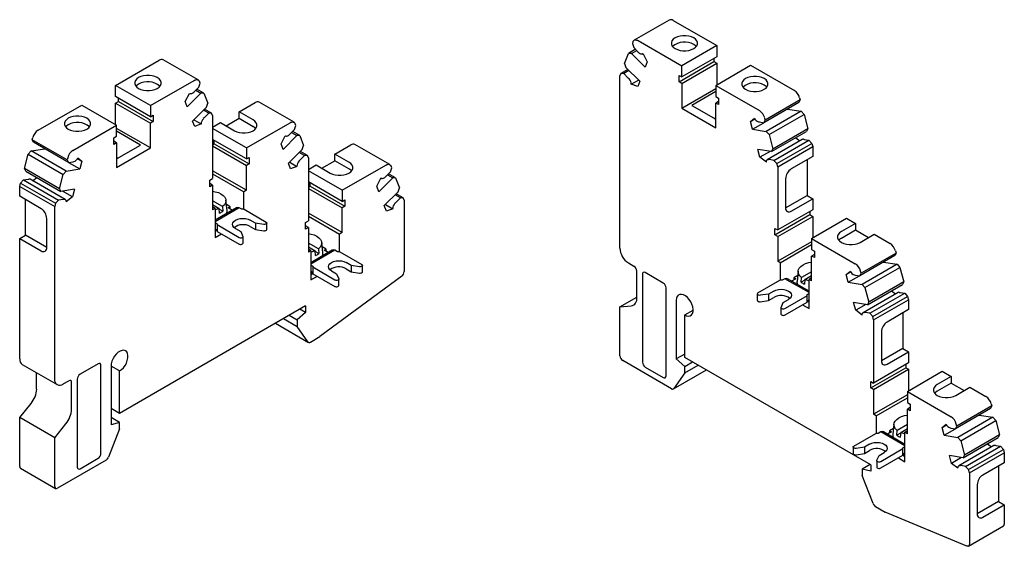
# Model space of a CAD drawing. Units: millimetres. Extents: x 321 to 620, y 59 to 222.
# Drawn here: x 497 to 620, y 59 to 125 of the extents above; entities that cross this region are included whole.
import ezdxf

# ---------------------------------------------------------------- set-up
doc = ezdxf.new("R2010")
doc.units = ezdxf.units.MM

msp = doc.modelspace()

# ---------------------------------------------------------------- linework, layer by layer
at = {"linetype": 'Continuous', "lineweight": 30}
for p, q in [((578.39, 125.38), (574, 122.85)), ((578.89, 125.33), (584.37, 122.17)), ((573.84, 122.64), (573.77, 122.46)), ((573.77, 122.46), (573.94, 121.94)), ((574.5, 122.8), (579.98, 119.64)), ((572.8, 119.95), (573.28, 121.2)), ((574.17, 121.71), (573.28, 121.2)), ((573.65, 121.19), (573.28, 121.2)), ((573.65, 121.19), (574.31, 121.57)), ((573.65, 121.19), (575.37, 119.46)), ((573.94, 121.94), (574.51, 121.37)), ((574.51, 121.37), (574.62, 121.26)), ((575.06, 121.12), (575.11, 121.15)), ((575.11, 121.16), (575.63, 120.14)), ((584.37, 122.17), (579.98, 119.64)), ((584.37, 122.17), (584.37, 120.78)), ((508.93, 117.18), (514.41, 120.35)), ((519.3, 117.87), (514.91, 120.4)), ((572.8, 119.95), (572.97, 119.43)), ((575.63, 120.14), (575.37, 119.46)), ((579.63, 117.63), (584.01, 120.17)), ((584.37, 120.78), (579.98, 118.25)), ((579.98, 117.43), (584.37, 119.96)), ((584.01, 120.57), (584.01, 120.17)), ((584.01, 120.17), (584.37, 119.96)), ((584.37, 119.96), (584.37, 117.27)), ((572.32, 118.69), (572.21, 118.4)), ((573.2, 119.2), (572.32, 118.69)), ((572.68, 118.68), (572.32, 118.69)), ((573.34, 119.06), (572.68, 118.68)), ((573.25, 118.1), (572.68, 118.68)), ((574.7, 117.71), (572.97, 119.43)), ((579.98, 118.25), (579.98, 119.64)), ((584.23, 117.19), (588.61, 119.72)), ((588.61, 119.72), (594.09, 116.55)), ((513.32, 114.65), (518.8, 117.82)), ((519.36, 116.96), (519.53, 117.47)), ((519.53, 117.47), (519.46, 117.66)), ((572.21, 96.77), (572.21, 118.4)), ((573.36, 118), (573.25, 118.1)), ((573.63, 117.33), (574.54, 117.86)), ((574.7, 117.71), (574.44, 117.03)), ((579.63, 118.45), (579.98, 118.25)), ((579.63, 117.63), (579.63, 118.45)), ((579.98, 117.43), (579.63, 117.63)), ((579.98, 117.43), (579.98, 114.33)), ((513.32, 114.65), (508.93, 117.18)), ((508.93, 115.8), (508.93, 117.18)), ((517.67, 115.15), (518.19, 116.18)), ((517.93, 114.48), (519.65, 116.2)), ((518.19, 116.17), (518.24, 116.14)), ((518.68, 116.28), (518.79, 116.38)), ((518.79, 116.38), (519.36, 116.96)), ((518.99, 116.59), (519.65, 116.2)), ((520.02, 116.22), (519.13, 116.73)), ((520.02, 116.22), (519.65, 116.2)), ((520.02, 116.22), (520.5, 114.96)), ((574.44, 117.03), (573.63, 117.33)), ((579.98, 114.33), (584.23, 116.78)), ((584.23, 116.41), (581.22, 114.67)), ((584.23, 117.19), (584.23, 115.8)), ((584.23, 117.19), (589.71, 114.02)), ((513.32, 113.26), (508.93, 115.8)), ((508.93, 114.98), (509.29, 115.18)), ((508.93, 114.98), (513.32, 112.45)), ((508.93, 112.28), (508.93, 114.98)), ((509.29, 115.18), (509.29, 115.59)), ((509.29, 115.18), (513.67, 112.65)), ((517.93, 114.48), (517.67, 115.15)), ((520.33, 114.45), (520.5, 114.96)), ((524.42, 113.87), (526.43, 115.04)), ((531.32, 112.56), (526.93, 115.09)), ((584.23, 115.8), (584.58, 115.59)), ((584.58, 115.19), (584.23, 114.98)), ((584.23, 111.88), (584.23, 114.98)), ((584.58, 114.78), (584.23, 114.98)), ((584.58, 115.59), (584.58, 114.78)), ((594.66, 115.04), (590.27, 112.51)), ((594.83, 115.36), (590.44, 112.83)), ((594.83, 115.36), (594.66, 115.04)), ((594.75, 115.63), (594.83, 115.36)), ((499.21, 111.57), (504.69, 114.73)), ((504.69, 114.73), (509.07, 112.2)), ((513.32, 114.65), (513.32, 113.26)), ((520.33, 114.45), (518.6, 112.72)), ((520.62, 113.69), (519.96, 114.08)), ((520.62, 113.69), (520.05, 113.12)), ((520.98, 113.71), (520.1, 114.22)), ((520.98, 113.71), (520.62, 113.69)), ((521.09, 113.42), (520.98, 113.71)), ((526.19, 112.85), (524.42, 113.87)), ((524.42, 113.06), (524.42, 113.87)), ((579.98, 114.33), (584.23, 111.88)), ((581.22, 114.67), (584.23, 112.94)), ((594.95, 113.95), (590.56, 111.42)), ((593.24, 114.22), (594.95, 113.95)), ((594.95, 113.95), (595.31, 113.55)), ((513.32, 113.26), (513.67, 113.47)), ((513.67, 112.65), (513.32, 112.45)), ((513.32, 109.35), (513.32, 112.45)), ((513.67, 113.47), (513.67, 112.65)), ((518.86, 112.05), (518.6, 112.72)), ((518.76, 112.88), (519.67, 112.35)), ((520.05, 113.12), (519.94, 113.02)), ((521.09, 113.42), (521.09, 105.51)), ((521.09, 111.96), (522.08, 112.53)), ((522.08, 112.53), (523.85, 111.51)), ((522.79, 112.12), (524.42, 113.06)), ((524.42, 113.06), (526.19, 112.04)), ((525.34, 109.34), (530.82, 112.51)), ((584.05, 113.04), (584.23, 113.14)), ((588.58, 112.66), (589.1, 113.08)), ((588.58, 112.66), (589.15, 112.99)), ((588.84, 111.69), (588.58, 112.66)), ((588.84, 111.69), (590.26, 112.51)), ((589.59, 112.62), (589.7, 112.6)), ((589.7, 112.6), (590.27, 112.51)), ((590.27, 112.51), (590.44, 112.83)), ((590.44, 112.83), (590.37, 113.1)), ((590.93, 111.02), (595.31, 113.55)), ((595.31, 113.55), (595.79, 111.73)), ((503.59, 109.04), (509.07, 112.2)), ((509.07, 110.82), (509.07, 112.2)), ((513.32, 109.35), (509.07, 111.79)), ((512.08, 109.69), (509.07, 111.43)), ((519.67, 112.35), (518.86, 112.05)), ((525.34, 109.34), (521.09, 111.79)), ((530.81, 111.08), (531.39, 111.65)), ((531.01, 111.28), (531.68, 110.9)), ((532.04, 110.91), (531.16, 111.42)), ((531.39, 111.65), (531.55, 112.17)), ((531.55, 112.17), (531.48, 112.35)), ((588.84, 111.69), (590.56, 111.42)), ((590.93, 111.02), (590.56, 111.42)), ((591.24, 108.88), (595.63, 111.41)), ((595.79, 111.73), (591.41, 109.2)), ((595.79, 111.73), (595.63, 111.41)), ((498.47, 110.38), (498.55, 110.65)), ((502.86, 107.85), (498.47, 110.38)), ((498.64, 110.06), (498.47, 110.38)), ((503.03, 107.53), (498.64, 110.06)), ((508.72, 110.61), (509.07, 110.82)), ((508.72, 109.79), (508.72, 110.61)), ((509.07, 110), (508.72, 110.2)), ((509.07, 110), (508.72, 109.79)), ((509.07, 110), (509.07, 106.9)), ((525.34, 107.96), (521.09, 110.4)), ((521.31, 109.87), (521.31, 110.28)), ((529.69, 109.85), (530.21, 110.87)), ((529.95, 109.17), (531.68, 110.9)), ((530.21, 110.86), (530.26, 110.83)), ((530.71, 110.97), (530.81, 111.08)), ((532.04, 110.91), (531.68, 110.9)), ((532.04, 110.91), (532.52, 109.65)), ((595.08, 110.41), (590.7, 107.87)), ((590.93, 111.02), (591.41, 109.2)), ((591.53, 107.79), (595.92, 110.32)), ((594.26, 110.63), (594.78, 110.23)), ((595.24, 110.43), (595.34, 110.41)), ((595.34, 110.41), (595.92, 110.32)), ((595.92, 110.32), (596.28, 109.92)), ((497.99, 108.56), (498.35, 108.97)), ((498.35, 108.97), (500.06, 109.24)), ((502.74, 106.44), (498.35, 108.97)), ((509.07, 107.96), (512.08, 109.69)), ((509.07, 106.9), (513.32, 109.35)), ((521.09, 109.75), (521.31, 109.87)), ((521.09, 109.59), (525.34, 107.14)), ((521.31, 109.87), (525.69, 107.34)), ((525.34, 109.34), (525.34, 107.96)), ((529.95, 109.17), (529.69, 109.85)), ((532.35, 109.14), (530.63, 107.42)), ((532.64, 108.39), (531.98, 108.77)), ((533.01, 108.4), (532.12, 108.91)), ((532.35, 109.14), (532.52, 109.65)), ((536.44, 108.57), (538.45, 109.73)), ((543.34, 107.25), (538.95, 109.78)), ((591.24, 108.88), (589.51, 109.15)), ((589.77, 108.18), (589.51, 109.15)), ((591.04, 108.91), (589.77, 108.18)), ((591.24, 108.88), (591.41, 109.2)), ((591.89, 107.39), (596.28, 109.92)), ((592, 106.97), (596.39, 109.51)), ((596.28, 109.92), (596.39, 109.51)), ((596.39, 109.51), (596.39, 108.26)), ((497.51, 106.75), (497.99, 108.56)), ((497.99, 108.56), (502.37, 106.03)), ((502.93, 108.12), (502.86, 107.85)), ((502.86, 107.85), (503.03, 107.53)), ((503.03, 107.53), (503.6, 107.62)), ((503.04, 107.53), (504.46, 106.71)), ((503.6, 107.62), (503.71, 107.63)), ((504.15, 108.01), (504.72, 107.68)), ((504.2, 108.1), (504.72, 107.68)), ((504.72, 107.68), (504.46, 106.71)), ((509.07, 108.16), (509.25, 108.06)), ((525.34, 107.96), (525.69, 108.16)), ((525.69, 108.16), (525.69, 107.34)), ((530.78, 107.57), (531.69, 107.04)), ((532.07, 107.81), (531.96, 107.71)), ((532.64, 108.39), (532.07, 107.81)), ((533.01, 108.4), (532.64, 108.39)), ((533.12, 108.11), (533.01, 108.4)), ((533.12, 108.11), (533.12, 100.2)), ((534.81, 106.81), (536.44, 107.75)), ((538.21, 107.55), (536.44, 108.57)), ((536.44, 107.75), (536.44, 108.57)), ((538.21, 106.73), (536.44, 107.75)), ((590.58, 107.55), (589.77, 108.18)), ((590.96, 107.88), (590.85, 107.9)), ((591.53, 107.79), (590.96, 107.88)), ((591.89, 107.39), (591.53, 107.79)), ((596.39, 108.26), (593.7, 106.71)), ((595.68, 107.85), (595.68, 103.39)), ((501.89, 104.22), (497.51, 106.75)), ((497.67, 106.43), (497.51, 106.75)), ((497.67, 106.43), (502.06, 103.9)), ((502.74, 106.44), (502.37, 106.03)), ((502.74, 106.44), (504.46, 106.71)), ((525.34, 104.04), (521.09, 106.49)), ((525.69, 107.34), (525.34, 107.14)), ((525.34, 104.04), (525.34, 107.14)), ((530.88, 106.74), (530.63, 107.42)), ((531.69, 107.04), (530.88, 106.74)), ((533.12, 106.65), (534.11, 107.22)), ((537.36, 104.04), (533.12, 106.48)), ((534.11, 107.22), (535.87, 106.2)), ((537.36, 104.04), (542.84, 107.2)), ((542.83, 105.77), (543.41, 106.34)), ((543.41, 106.34), (543.58, 106.86)), ((543.58, 106.86), (543.5, 107.05)), ((592, 106.97), (591.89, 107.39)), ((592, 106.97), (592, 99.06)), ((497.02, 104.94), (497.38, 105.34)), ((497.38, 105.34), (497.96, 105.43)), ((497.38, 105.34), (501.77, 102.81)), ((497.96, 105.43), (498.06, 105.45)), ((502.6, 102.89), (498.22, 105.42)), ((498.52, 105.24), (499.04, 105.64)), ((501.89, 104.22), (502.37, 106.03)), ((520.74, 105.3), (521.09, 105.51)), ((520.74, 104.49), (520.74, 105.3)), ((521.09, 106.12), (525.02, 103.85)), ((537.36, 102.65), (533.12, 105.1)), ((541.71, 104.54), (542.23, 105.56)), ((541.97, 103.86), (543.7, 105.59)), ((542.23, 105.55), (542.28, 105.52)), ((542.73, 105.66), (542.83, 105.77)), ((543.03, 105.97), (543.7, 105.59)), ((544.06, 105.6), (543.18, 106.11)), ((544.06, 105.6), (543.7, 105.59)), ((544.06, 105.6), (544.54, 104.35)), ((592.99, 105.48), (592.99, 101.84)), ((496.91, 104.52), (497.02, 104.94)), ((496.91, 104.52), (501.3, 101.99)), ((496.91, 103.28), (496.91, 104.52)), ((497.02, 104.94), (501.41, 102.41)), ((501.89, 104.22), (502.06, 103.9)), ((503.79, 104.17), (502.06, 103.9)), ((503.53, 103.2), (502.26, 103.93)), ((503.79, 104.17), (503.53, 103.2)), ((521.09, 104.69), (520.74, 104.89)), ((521.09, 104.69), (520.74, 104.49)), ((521.09, 104.69), (521.09, 101.59)), ((525.34, 104.04), (525.02, 103.85)), ((525.02, 101.65), (525.02, 103.85)), ((533.12, 104.44), (533.33, 104.57)), ((533.12, 104.28), (537.36, 101.83)), ((533.33, 104.57), (533.33, 104.97)), ((533.33, 104.57), (537.71, 102.03)), ((537.36, 104.04), (537.36, 102.65)), ((541.97, 103.86), (541.71, 104.54)), ((544.37, 103.83), (542.65, 102.11)), ((544.37, 103.83), (544.54, 104.35)), ((499.6, 101.72), (496.91, 103.28)), ((497.62, 98.4), (497.62, 102.87)), ((501.77, 102.81), (501.41, 102.41)), ((502.34, 102.9), (501.77, 102.81)), ((502.45, 102.92), (502.34, 102.9)), ((503.53, 103.2), (502.72, 102.57)), ((522.36, 102), (521.09, 102.73)), ((522.92, 101.5), (522.78, 102.81)), ((537.36, 102.65), (537.71, 102.85)), ((537.71, 102.85), (537.71, 102.03)), ((544.66, 103.08), (544, 103.46)), ((544.66, 103.08), (544.09, 102.5)), ((545.03, 103.09), (544.14, 103.6)), ((545.03, 103.09), (544.66, 103.08)), ((545.14, 102.8), (545.03, 103.09)), ((545.14, 102.8), (545.14, 93.86)), ((592.99, 101.84), (595.68, 103.39)), ((593.7, 101.43), (596.39, 102.98)), ((595.68, 103.39), (596.39, 102.98)), ((596.39, 102.98), (596.39, 101.59)), ((501.41, 102.41), (501.3, 101.99)), ((501.3, 80.36), (501.3, 101.99)), ((521.09, 102.24), (521.94, 101.75)), ((521.41, 101.77), (521.09, 101.95)), ((521.41, 101.77), (521.09, 101.59)), ((524.43, 101.84), (521.41, 100.1)), ((524.1, 101.82), (521.41, 100.27)), ((521.41, 101.77), (521.41, 98.1)), ((521.98, 101.16), (521.94, 101.75)), ((522.4, 101.4), (521.94, 101.67)), ((522.36, 102), (522.4, 101.4)), ((523.32, 101.97), (522.84, 102.26)), ((523.07, 101.83), (523.32, 101.97)), ((523.6, 101.53), (523.07, 101.83)), ((523.32, 101.69), (523.32, 101.97)), ((524.77, 101.65), (524.43, 101.84)), ((525.06, 101.65), (524.77, 101.65)), ((525.06, 101.65), (527.81, 100.05)), ((537.71, 102.03), (537.36, 101.83)), ((537.36, 98.73), (537.36, 101.83)), ((542.91, 101.43), (542.65, 102.11)), ((542.8, 102.26), (543.71, 101.73)), ((543.71, 101.73), (542.91, 101.43)), ((544.09, 102.5), (543.98, 102.4)), ((596.39, 101.59), (592, 99.06)), ((596.04, 101.39), (596.04, 100.98)), ((500.31, 96.85), (500.31, 100.5)), ((526.48, 99.92), (525.83, 100.3)), ((532.76, 99.99), (533.12, 100.2)), ((537.36, 98.73), (533.12, 101.18)), ((533.12, 100.81), (537.04, 98.54)), ((591.65, 98.45), (596.04, 100.98)), ((592, 98.24), (596.39, 100.77)), ((596.04, 100.98), (596.39, 100.77)), ((596.25, 98), (600.63, 100.53)), ((596.39, 100.77), (596.39, 98.08)), ((600.63, 100.53), (601.76, 99.88)), ((521.41, 99.99), (521.66, 99.85)), ((521.41, 99.05), (521.49, 99.16)), ((521.41, 98.9), (521.66, 99.05)), ((521.49, 99.16), (521.66, 99.05)), ((521.66, 99.85), (521.66, 99.69)), ((524.42, 98.09), (521.66, 99.69)), ((521.66, 99.69), (521.66, 98.89)), ((521.66, 98.89), (524.42, 97.3)), ((523.99, 99.24), (524.64, 98.86)), ((524.64, 98.86), (524.92, 98.26)), ((525.83, 99.5), (526.48, 99.13)), ((527.52, 99.76), (526.48, 99.92)), ((526.48, 99.92), (526.48, 99.13)), ((526.48, 99.13), (527.52, 98.97)), ((527.9, 99.14), (527.9, 99.93)), ((532.76, 99.18), (532.76, 99.99)), ((533.12, 99.38), (532.76, 99.59)), ((533.12, 99.38), (532.76, 99.18)), ((533.12, 99.38), (533.12, 96.28)), ((591.65, 99.26), (592, 99.06)), ((591.65, 98.45), (591.65, 99.26)), ((601.76, 99.88), (599.99, 98.86)), ((599.99, 98.04), (601.76, 99.06)), ((601.76, 99.88), (601.76, 99.06)), ((601.76, 99.06), (603.39, 98.12)), ((496.91, 98), (497.62, 98.4)), ((496.91, 98), (499.6, 96.44)), ((496.91, 82.89), (496.91, 98)), ((500.31, 96.85), (497.62, 98.4)), ((521.41, 98.1), (522.23, 98.57)), ((524.93, 97.42), (524.93, 98.22)), ((537.36, 98.73), (537.04, 98.54)), ((537.04, 96.34), (537.04, 98.54)), ((592, 98.24), (591.65, 98.45)), ((592, 98.24), (592, 95.14)), ((596.25, 97.59), (592, 95.14)), ((596.25, 98), (596.25, 96.61)), ((596.25, 98), (601.73, 94.83)), ((602.33, 97.51), (604.1, 98.53)), ((604.1, 98.53), (606.11, 97.37)), ((534.38, 96.69), (533.12, 97.42)), ((533.12, 96.93), (533.96, 96.45)), ((533.43, 96.46), (533.12, 96.65)), ((533.43, 96.46), (533.12, 96.28)), ((536.46, 96.53), (533.43, 94.79)), ((536.12, 96.51), (533.43, 94.96)), ((533.43, 96.46), (533.43, 92.79)), ((534, 95.85), (533.96, 96.45)), ((534.42, 96.09), (533.96, 96.36)), ((534.38, 96.69), (534.42, 96.09)), ((534.94, 96.2), (534.8, 97.5)), ((535.34, 96.67), (534.86, 96.95)), ((535.1, 96.52), (535.34, 96.67)), ((535.62, 96.22), (535.1, 96.52)), ((535.34, 96.38), (535.34, 96.67)), ((536.79, 96.34), (536.46, 96.53)), ((592.32, 94.96), (596.25, 97.22)), ((596.25, 96.61), (596.6, 96.41)), ((596.6, 96.41), (596.6, 95.59)), ((606.78, 96.44), (606.85, 96.17)), ((537.08, 96.34), (536.79, 96.34)), ((537.08, 96.34), (539.84, 94.74)), ((592.32, 94.96), (592, 95.14)), ((596.6, 96), (596.25, 95.79)), ((596.25, 92.69), (596.25, 95.79)), ((596.6, 95.59), (596.25, 95.79)), ((606.68, 95.85), (602.3, 93.32)), ((606.85, 96.17), (602.46, 93.64)), ((606.85, 96.17), (606.68, 95.85)), ((533.43, 94.68), (533.68, 94.54)), ((533.68, 94.54), (533.68, 94.38)), ((536.44, 92.78), (533.68, 94.38)), ((533.68, 94.38), (533.68, 93.58)), ((536.02, 93.93), (536.66, 93.55)), ((538.5, 94.62), (537.85, 94.99)), ((537.85, 94.2), (538.5, 93.82)), ((539.55, 94.45), (538.5, 94.62)), ((538.5, 94.62), (538.5, 93.82)), ((539.92, 93.83), (539.92, 94.62)), ((573.27, 94.93), (573.97, 94.53)), ((574.33, 90.55), (574.33, 93.91)), ((592.32, 94.96), (592.32, 92.75)), ((594.57, 93.91), (594.43, 92.61)), ((600.6, 93.48), (601.12, 93.9)), ((602.46, 93.64), (602.39, 93.91)), ((606.97, 94.76), (602.59, 92.23)), ((602.95, 91.83), (607.33, 94.36)), ((605.26, 95.03), (606.97, 94.76)), ((606.97, 94.76), (607.33, 94.36)), ((607.33, 94.36), (607.82, 92.55)), ((533.43, 93.74), (533.51, 93.85)), ((533.43, 93.59), (533.68, 93.74)), ((533.43, 92.79), (534.25, 93.26)), ((533.46, 93.6), (533.59, 93.53)), ((533.51, 93.85), (533.68, 93.75)), ((533.59, 93.53), (533.68, 93.65)), ((533.59, 93.53), (533.68, 93.59)), ((533.68, 93.58), (536.44, 91.99)), ((544.83, 93.28), (534.57, 85.69)), ((536.66, 93.55), (536.94, 92.95)), ((536.95, 92.11), (536.95, 92.91)), ((538.5, 93.82), (539.55, 93.66)), ((575.03, 93.51), (575.03, 82.48)), ((577.65, 92.4), (575.39, 93.71)), ((589.53, 91.16), (592.29, 92.75)), ((592.57, 92.75), (592.29, 92.75)), ((592.91, 92.94), (592.57, 92.75)), ((595.93, 91.2), (592.91, 92.94)), ((595.93, 91.37), (593.24, 92.92)), ((594.27, 92.94), (593.74, 92.63)), ((594.51, 93.36), (594.02, 93.08)), ((594.02, 93.08), (594.27, 92.94)), ((594.02, 93.08), (594.02, 92.79)), ((594.94, 92.51), (594.98, 93.1)), ((595.4, 92.77), (594.94, 92.51)), ((596.25, 93.83), (594.98, 93.1)), ((595.41, 92.86), (595.36, 92.26)), ((595.41, 92.86), (596.25, 93.34)), ((596.25, 93.06), (595.93, 92.87)), ((595.93, 89.2), (595.93, 92.87)), ((596.25, 92.69), (595.93, 92.87)), ((600.6, 93.48), (601.17, 93.81)), ((600.86, 92.5), (600.6, 93.48)), ((600.86, 92.5), (602.28, 93.32)), ((601.62, 93.43), (601.72, 93.41)), ((601.72, 93.41), (602.3, 93.32)), ((602.3, 93.32), (602.46, 93.64)), ((578, 80.77), (578, 91.79)), ((600.86, 92.5), (602.59, 92.23)), ((602.95, 91.83), (602.59, 92.23)), ((602.95, 91.83), (603.43, 90.01)), ((603.26, 89.69), (607.65, 92.22)), ((607.82, 92.55), (603.43, 90.01)), ((606.29, 91.44), (606.8, 91.04)), ((607.82, 92.55), (607.65, 92.22)), ((572.21, 89.42), (574.33, 90.65)), ((579.28, 90.24), (579.28, 82.89)), ((589.44, 91.03), (589.44, 90.24)), ((590.86, 91.03), (589.82, 90.87)), ((589.82, 90.07), (590.86, 90.23)), ((591.51, 91.4), (590.86, 91.03)), ((590.86, 91.03), (590.86, 90.23)), ((590.86, 90.23), (591.51, 90.61)), ((592.7, 89.97), (593.35, 90.34)), ((595.68, 90.79), (592.92, 89.2)), ((595.68, 90.95), (595.93, 91.1)), ((595.68, 90.79), (595.68, 90.95)), ((595.68, 89.99), (595.68, 90.79)), ((595.68, 90.16), (595.85, 90.26)), ((595.85, 90.26), (595.93, 90.15)), ((607.1, 91.22), (602.72, 88.69)), ((603.55, 88.61), (607.94, 91.14)), ((603.92, 88.2), (608.3, 90.73)), ((604.03, 87.79), (608.41, 90.32)), ((607.26, 91.24), (607.36, 91.23)), ((607.36, 91.23), (607.94, 91.14)), ((607.94, 91.14), (608.3, 90.73)), ((608.3, 90.73), (608.41, 90.32)), ((608.41, 90.32), (608.41, 89.07)), ((532.76, 89.54), (509.43, 76.07)), ((532.76, 88.73), (532.05, 89.13)), ((532.76, 89.54), (532.76, 88.73)), ((572.21, 89.42), (573.62, 89.55)), ((572.21, 83.3), (572.21, 89.42)), ((580.34, 88.4), (581.4, 89.01)), ((592.41, 89.32), (592.41, 88.53)), ((592.42, 89.36), (592.7, 89.97)), ((592.92, 88.4), (595.68, 89.99)), ((595.12, 89.67), (595.93, 89.2)), ((595.68, 90.15), (595.93, 90)), ((603.26, 89.69), (601.53, 89.96)), ((601.79, 88.99), (601.53, 89.96)), ((603.06, 89.72), (601.79, 88.99)), ((602.6, 88.36), (601.79, 88.99)), ((603.26, 89.69), (603.43, 90.01)), ((608.41, 89.07), (605.72, 87.52)), ((530, 87.95), (531.7, 86.97)), ((530.71, 88.36), (531.7, 87.79)), ((532.76, 88.73), (531.7, 87.79)), ((531.7, 87.79), (531.7, 86.97)), ((580.34, 83.09), (580.34, 88.4)), ((602.98, 88.7), (602.87, 88.71)), ((603.55, 88.61), (602.98, 88.7)), ((603.92, 88.2), (603.55, 88.61)), ((604.03, 87.79), (603.92, 88.2)), ((604.03, 87.79), (604.03, 79.87)), ((607.7, 88.66), (607.7, 84.2)), ((528.99, 87.36), (533.13, 84.97)), ((533.07, 85.02), (531.7, 86.97)), ((533.38, 85), (534.57, 85.69)), ((605.02, 86.29), (605.02, 82.65)), ((607.7, 84.2), (605.02, 82.65)), ((607.7, 84.2), (608.41, 83.79)), ((580.34, 83.5), (579.28, 82.89)), ((580.34, 81.95), (579.28, 82.89)), ((603.67, 69.62), (580.34, 83.09)), ((605.72, 82.24), (608.41, 83.79)), ((608.41, 83.79), (608.41, 82.4)), ((497.22, 82.2), (501.61, 79.67)), ((506.74, 82.28), (504.48, 80.97)), ((507.09, 71.05), (507.09, 82.07)), ((508.37, 81.99), (508.37, 74.64)), ((509.43, 81.38), (508.37, 81.99)), ((578.66, 79.16), (572.56, 82.69)), ((575.39, 81.87), (577.65, 80.56)), ((580.34, 81.95), (581.33, 82.52)), ((580.34, 81.13), (582.04, 82.11)), ((580.34, 81.13), (580.34, 81.95)), ((603.67, 79.26), (608.06, 81.79)), ((608.41, 82.4), (604.03, 79.87)), ((604.03, 79.06), (608.41, 81.59)), ((608.06, 82.2), (608.06, 81.79)), ((608.06, 81.79), (608.41, 81.59)), ((608.41, 81.59), (608.41, 78.89)), ((499.03, 79.12), (499.03, 81.16)), ((504.12, 80.36), (504.12, 69.34)), ((509.43, 76.07), (509.43, 81.38)), ((578.91, 79.14), (583.05, 81.53)), ((580.34, 81.13), (578.97, 79.19)), ((608.27, 78.81), (612.65, 81.34)), ((613.78, 80.69), (612.02, 79.67)), ((612.65, 81.34), (613.78, 80.69)), ((613.78, 80.69), (613.78, 79.87)), ((502.36, 79.75), (503.06, 80.15)), ((503.42, 76.59), (503.42, 79.95)), ((603.67, 80.08), (604.03, 79.87)), ((603.67, 79.26), (603.67, 80.08)), ((604.03, 79.06), (603.67, 79.26)), ((613.78, 79.87), (612.02, 78.85)), ((613.78, 79.87), (615.41, 78.93)), ((614.35, 78.32), (616.12, 79.34)), ((616.12, 79.34), (618.13, 78.18)), ((604.03, 79.06), (604.03, 75.95)), ((608.27, 78.4), (604.03, 75.95)), ((604.34, 75.77), (608.27, 78.03)), ((608.27, 78.81), (608.27, 77.42)), ((608.27, 78.81), (613.75, 75.65)), ((496.91, 75.54), (498.33, 77.3)), ((509.43, 76.07), (508.37, 76.68)), ((608.27, 77.42), (608.62, 77.22)), ((608.62, 76.81), (608.27, 76.61)), ((608.27, 73.5), (608.27, 76.61)), ((608.62, 76.4), (608.27, 76.61)), ((608.62, 77.22), (608.62, 76.4)), ((618.7, 76.66), (614.32, 74.13)), ((618.87, 76.99), (614.48, 74.45)), ((618.87, 76.99), (618.7, 76.66)), ((618.8, 77.26), (618.87, 76.99)), ((501.3, 73.01), (496.91, 75.54)), ((496.91, 69.42), (496.91, 75.54)), ((509.43, 74.93), (508.37, 75.54)), ((604.34, 75.77), (604.03, 75.95)), ((604.34, 75.77), (604.34, 73.56)), ((618.99, 75.58), (614.61, 73.05)), ((617.28, 75.84), (618.99, 75.58)), ((618.99, 75.58), (619.35, 75.17)), ((501.3, 73.01), (502.71, 74.77)), ((509.43, 74.93), (508.37, 74.64)), ((509.43, 74.11), (509.43, 74.93)), ((606.53, 74.17), (606.04, 73.89)), ((606.59, 74.72), (606.45, 73.42)), ((608.27, 74.65), (607, 73.92)), ((607.43, 73.67), (608.27, 74.16)), ((612.62, 74.29), (613.14, 74.71)), ((612.62, 74.29), (613.19, 74.62)), ((612.88, 73.32), (612.62, 74.29)), ((612.88, 73.32), (614.3, 74.14)), ((613.64, 74.24), (613.74, 74.22)), ((613.74, 74.22), (614.32, 74.13)), ((614.32, 74.13), (614.48, 74.45)), ((614.48, 74.45), (614.41, 74.73)), ((614.97, 72.64), (619.35, 75.17)), ((619.35, 75.17), (619.84, 73.36)), ((501.3, 66.89), (501.3, 73.01)), ((509.43, 74.11), (508.06, 70.59)), ((601.55, 71.97), (604.31, 73.56)), ((604.59, 73.56), (604.31, 73.56)), ((604.93, 73.76), (604.59, 73.56)), ((607.95, 72.01), (604.93, 73.76)), ((607.95, 72.18), (605.26, 73.73)), ((606.29, 73.75), (605.76, 73.45)), ((606.04, 73.89), (606.29, 73.75)), ((606.04, 73.89), (606.04, 73.6)), ((606.96, 73.32), (607, 73.92)), ((607.42, 73.59), (606.96, 73.32)), ((607.43, 73.67), (607.38, 73.07)), ((608.27, 73.87), (607.95, 73.69)), ((607.95, 70.01), (607.95, 73.69)), ((608.27, 73.5), (607.95, 73.69)), ((612.88, 73.32), (614.61, 73.05)), ((614.97, 72.64), (614.61, 73.05)), ((615.28, 70.51), (619.67, 73.04)), ((619.84, 73.36), (615.45, 70.83)), ((619.84, 73.36), (619.67, 73.04)), ((601.46, 71.85), (601.46, 71.05)), ((602.88, 71.84), (601.84, 71.68)), ((603.53, 72.21), (602.88, 71.84)), ((602.88, 71.84), (602.88, 71.05)), ((607.7, 71.76), (607.95, 71.91)), ((607.7, 71.6), (607.7, 71.76)), ((619.13, 72.03), (614.74, 69.5)), ((614.97, 72.64), (615.45, 70.83)), ((615.57, 69.42), (619.96, 71.95)), ((618.31, 72.25), (618.82, 71.85)), ((619.28, 72.06), (619.38, 72.04)), ((619.38, 72.04), (619.96, 71.95)), ((619.96, 71.95), (620.32, 71.54)), ((504.48, 69.13), (506.74, 70.44)), ((601.84, 70.88), (602.88, 71.05)), ((602.88, 71.05), (603.53, 71.42)), ((604.44, 70.18), (604.72, 70.78)), ((604.72, 70.78), (605.37, 71.15)), ((607.7, 71.6), (604.94, 70.01)), ((604.94, 69.22), (607.7, 70.81)), ((607.14, 70.48), (607.95, 70.01)), ((607.7, 70.81), (607.7, 71.6)), ((607.7, 70.97), (607.88, 71.07)), ((607.7, 70.96), (607.95, 70.82)), ((607.7, 70.81), (607.95, 70.67)), ((607.88, 71.07), (607.95, 70.97)), ((615.28, 70.51), (613.56, 70.78)), ((613.82, 69.8), (613.56, 70.78)), ((615.08, 70.54), (613.82, 69.8)), ((615.28, 70.51), (615.45, 70.83)), ((615.94, 69.01), (620.32, 71.54)), ((616.05, 68.6), (620.43, 71.13)), ((620.32, 71.54), (620.43, 71.13)), ((620.43, 71.13), (620.43, 69.88)), ((497.02, 69.19), (501.4, 66.66)), ((507.75, 70.21), (501.65, 66.68)), ((603.6, 69.66), (602.61, 69.09)), ((603.67, 69.62), (603.67, 68.81)), ((604.43, 70.13), (604.43, 69.34)), ((614.62, 69.18), (613.82, 69.8)), ((615, 69.51), (614.89, 69.52)), ((615.57, 69.42), (615, 69.51)), ((615.94, 69.01), (615.57, 69.42)), ((620.43, 69.88), (617.74, 68.33)), ((619.72, 69.47), (619.72, 65.01)), ((602.61, 69.09), (602.61, 68.28)), ((603.67, 68.81), (602.61, 69.09)), ((603.98, 64.75), (602.61, 68.28)), ((616.05, 68.6), (615.94, 69.01)), ((616.05, 68.6), (616.05, 59.65)), ((617.04, 67.11), (617.04, 63.46)), ((604.28, 64.37), (605.48, 63.68)), ((619.72, 65.01), (617.04, 63.46)), ((617.74, 63.05), (620.43, 64.6)), ((619.72, 65.01), (620.43, 64.6)), ((620.43, 64.6), (620.43, 62.18)), ((615.74, 59.42), (605.48, 63.68)), ((615.94, 59.42), (620.33, 61.95))]:
    msp.add_line(p, q, dxfattribs=at)
at = {"linetype": 'Continuous', "lineweight": 30, "flags": 128}
for points in [[(573.84, 122.64), (573.88, 122.73), (573.94, 122.8), (574.01, 122.85), (574.1, 122.89), (574.19, 122.89), (574.29, 122.88), (574.4, 122.85), (574.5, 122.8)], [(581.47, 123.15), (581.18, 123.28), (580.85, 123.37), (580.49, 123.42), (580.12, 123.42), (579.76, 123.37), (579.42, 123.28), (579.14, 123.15), (578.9, 122.98), (578.74, 122.79), (578.66, 122.58), (578.66, 122.37), (578.74, 122.16), (578.9, 121.97), (579.14, 121.8), (579.42, 121.67), (579.76, 121.57), (580.12, 121.53), (580.49, 121.53), (580.85, 121.57), (581.18, 121.67), (581.47, 121.8), (581.7, 121.97), (581.86, 122.16), (581.94, 122.37), (581.94, 122.58), (581.86, 122.79), (581.7, 122.98), (581.47, 123.15)], [(581.79, 122.06), (581.7, 122.16), (581.47, 122.33)], [(575.11, 121.16), (575.06, 121.13), (575.01, 121.1), (574.95, 121.09), (574.89, 121.1), (574.82, 121.12), (574.75, 121.16), (574.68, 121.2), (574.62, 121.26)], [(511.83, 118.16), (511.6, 118), (511.44, 117.8), (511.36, 117.6), (511.36, 117.38), (511.44, 117.17), (511.6, 116.98), (511.83, 116.82), (512.12, 116.68), (512.45, 116.59), (512.81, 116.54), (513.18, 116.54), (513.54, 116.59), (513.88, 116.68), (514.17, 116.82), (514.4, 116.98), (514.56, 117.17), (514.64, 117.38), (514.64, 117.6), (514.56, 117.8), (514.4, 118), (514.17, 118.16), (513.88, 118.3), (513.54, 118.39), (513.18, 118.44), (512.81, 118.44), (512.45, 118.39), (512.12, 118.3), (511.83, 118.16)], [(518.8, 117.82), (518.9, 117.87), (519.01, 117.9), (519.11, 117.91), (519.2, 117.9), (519.29, 117.87), (519.36, 117.82), (519.42, 117.75), (519.46, 117.66)], [(590.31, 118.04), (590.02, 118.18), (589.69, 118.27), (589.33, 118.32), (588.96, 118.32), (588.6, 118.27), (588.26, 118.18), (587.97, 118.04), (587.74, 117.88), (587.58, 117.68), (587.5, 117.48), (587.5, 117.26), (587.58, 117.05), (587.74, 116.86), (587.97, 116.7), (588.26, 116.56), (588.6, 116.47), (588.96, 116.42), (589.33, 116.42), (589.69, 116.47), (590.02, 116.56), (590.31, 116.7), (590.54, 116.86), (590.7, 117.05), (590.78, 117.26), (590.78, 117.48), (590.7, 117.68), (590.54, 117.88), (590.31, 118.04)], [(511.83, 117.35), (511.6, 117.18), (511.51, 117.08)], [(518.68, 116.28), (518.62, 116.22), (518.55, 116.17), (518.48, 116.14), (518.41, 116.12), (518.35, 116.11), (518.29, 116.12), (518.24, 116.14), (518.19, 116.18)], [(590.63, 116.96), (590.54, 117.06), (590.31, 117.23)], [(502.99, 113.06), (502.76, 112.89), (502.6, 112.7), (502.52, 112.49), (502.52, 112.28), (502.6, 112.07), (502.76, 111.88), (502.99, 111.71), (503.28, 111.58), (503.61, 111.49), (503.97, 111.44), (504.34, 111.44), (504.7, 111.49), (505.04, 111.58), (505.33, 111.71), (505.56, 111.88), (505.72, 112.07), (505.8, 112.28), (505.8, 112.49), (505.72, 112.7), (505.56, 112.89), (505.33, 113.06), (505.04, 113.19), (504.7, 113.29), (504.34, 113.33), (503.97, 113.33), (503.61, 113.29), (503.28, 113.19), (502.99, 113.06)], [(523.85, 111.51), (524.14, 111.37), (524.47, 111.28), (524.83, 111.23), (525.2, 111.23), (525.56, 111.28), (525.9, 111.37), (526.19, 111.51), (526.42, 111.67), (526.58, 111.87), (526.66, 112.07), (526.66, 112.29), (526.58, 112.5), (526.42, 112.69), (526.19, 112.85)], [(530.82, 112.51), (530.92, 112.56), (531.03, 112.59), (531.13, 112.6), (531.22, 112.59), (531.31, 112.56), (531.38, 112.51), (531.44, 112.44), (531.48, 112.35)], [(502.99, 112.24), (502.76, 112.08), (502.67, 111.98)], [(526.51, 111.77), (526.42, 111.87), (526.19, 112.04)], [(530.71, 110.97), (530.64, 110.91), (530.57, 110.86), (530.5, 110.83), (530.43, 110.81), (530.37, 110.8), (530.31, 110.81), (530.26, 110.83), (530.21, 110.87)], [(535.87, 106.2), (536.16, 106.07), (536.5, 105.97), (536.86, 105.93), (537.22, 105.93), (537.59, 105.97), (537.92, 106.07), (538.21, 106.2), (538.44, 106.37), (538.6, 106.56), (538.68, 106.77), (538.68, 106.98), (538.6, 107.19), (538.44, 107.38), (538.21, 107.55)], [(590.58, 107.55), (590.58, 107.63), (590.59, 107.71), (590.61, 107.77), (590.64, 107.82), (590.68, 107.86), (590.73, 107.89), (590.79, 107.9), (590.85, 107.9)], [(538.53, 106.46), (538.44, 106.56), (538.21, 106.73)], [(542.84, 107.2), (542.95, 107.25), (543.05, 107.28), (543.15, 107.3), (543.24, 107.29), (543.33, 107.25), (543.4, 107.2), (543.46, 107.13), (543.5, 107.05)], [(542.73, 105.66), (542.66, 105.6), (542.59, 105.56), (542.52, 105.52), (542.45, 105.5), (542.39, 105.49), (542.33, 105.5), (542.28, 105.53), (542.23, 105.56)], [(521.09, 103.92), (521.45, 103.86), (521.83, 103.75), (522.16, 103.59), (522.43, 103.4), (522.63, 103.18), (522.75, 102.94), (522.78, 102.69), (522.72, 102.45), (522.58, 102.21), (522.36, 102)], [(502.45, 102.92), (502.51, 102.92), (502.57, 102.91), (502.62, 102.88), (502.66, 102.84), (502.69, 102.79), (502.71, 102.72), (502.72, 102.65), (502.72, 102.57)], [(521.94, 101.75), (521.57, 101.63), (521.41, 101.59)], [(523.99, 99.24), (523.79, 99.39), (523.66, 99.57), (523.61, 99.77), (523.66, 99.96), (523.79, 100.14), (523.99, 100.3), (524.26, 100.42), (524.58, 100.49), (524.91, 100.52), (525.25, 100.49), (525.56, 100.42), (525.83, 100.3)], [(527.81, 100.05), (527.87, 100.01), (527.9, 99.95), (527.9, 99.9), (527.86, 99.84), (527.8, 99.8), (527.72, 99.77), (527.62, 99.76), (527.52, 99.76)], [(527.52, 98.97), (527.62, 98.96), (527.72, 98.98), (527.8, 99.01), (527.86, 99.05), (527.9, 99.1), (527.9, 99.14)], [(599.99, 98.86), (599.76, 98.69), (599.6, 98.5), (599.52, 98.29), (599.52, 98.08), (599.6, 97.87), (599.76, 97.68), (599.99, 97.51), (600.28, 97.38), (600.62, 97.28), (600.98, 97.24), (601.35, 97.24), (601.71, 97.28), (602.04, 97.38), (602.33, 97.51)], [(524.92, 98.26), (524.93, 98.2), (524.91, 98.15), (524.86, 98.1), (524.78, 98.07), (524.69, 98.05), (524.59, 98.04), (524.5, 98.06), (524.42, 98.09)], [(533.12, 98.61), (533.47, 98.55), (533.85, 98.44), (534.18, 98.28), (534.45, 98.09), (534.65, 97.87), (534.77, 97.63), (534.8, 97.38), (534.74, 97.14), (534.6, 96.9), (534.38, 96.69)], [(599.99, 98.04), (599.76, 97.87), (599.67, 97.77)], [(524.42, 97.3), (524.5, 97.27), (524.59, 97.25), (524.69, 97.25), (524.78, 97.27), (524.86, 97.31), (524.91, 97.36), (524.93, 97.41), (524.93, 97.42)], [(533.96, 96.45), (533.59, 96.32), (533.43, 96.28)], [(536.02, 93.93), (535.81, 94.08), (535.68, 94.27), (535.64, 94.46), (535.68, 94.65), (535.81, 94.83), (536.02, 94.99), (536.29, 95.11), (536.6, 95.18), (536.94, 95.21), (537.27, 95.18), (537.59, 95.11), (537.85, 94.99)], [(539.84, 94.74), (539.89, 94.7), (539.92, 94.64), (539.92, 94.59), (539.88, 94.54), (539.82, 94.49), (539.74, 94.46), (539.64, 94.45), (539.55, 94.45)], [(594.98, 93.1), (594.76, 93.32), (594.62, 93.55), (594.56, 93.8), (594.59, 94.04), (594.71, 94.28), (594.91, 94.5), (595.18, 94.69), (595.51, 94.85), (595.89, 94.97), (596.25, 95.03)], [(536.94, 92.95), (536.95, 92.9), (536.93, 92.84), (536.88, 92.79), (536.8, 92.76), (536.71, 92.74), (536.61, 92.74), (536.52, 92.75), (536.44, 92.78)], [(539.55, 93.66), (539.64, 93.65), (539.74, 93.67), (539.82, 93.7), (539.88, 93.74), (539.92, 93.79), (539.92, 93.83)], [(595.93, 92.69), (595.78, 92.73), (595.41, 92.86)], [(536.44, 91.99), (536.52, 91.96), (536.61, 91.94), (536.71, 91.94), (536.8, 91.96), (536.88, 92), (536.93, 92.05), (536.95, 92.1), (536.95, 92.11)], [(591.51, 91.4), (591.78, 91.52), (592.09, 91.6), (592.43, 91.62), (592.76, 91.6), (593.08, 91.52), (593.35, 91.4), (593.55, 91.25), (593.68, 91.07), (593.73, 90.87), (593.68, 90.68), (593.55, 90.5), (593.35, 90.34)], [(580.34, 88.4), (580.58, 88.29), (580.82, 88.26), (581.03, 88.3), (581.2, 88.41), (581.32, 88.59), (581.38, 88.83), (581.39, 89.11), (581.35, 89.42), (581.24, 89.75), (581.09, 90.06), (580.89, 90.35), (580.67, 90.6), (580.42, 90.8), (580.17, 90.93), (579.93, 90.99), (579.71, 90.98), (579.53, 90.89), (579.39, 90.73), (579.31, 90.51), (579.28, 90.24)], [(589.82, 90.87), (589.72, 90.86), (589.62, 90.87), (589.54, 90.9), (589.48, 90.95), (589.45, 91), (589.44, 91.06), (589.47, 91.11), (589.53, 91.16)], [(589.44, 90.24), (589.45, 90.21), (589.48, 90.15), (589.54, 90.11), (589.62, 90.08), (589.72, 90.07), (589.82, 90.07)], [(592.92, 89.2), (592.84, 89.16), (592.75, 89.15), (592.65, 89.15), (592.56, 89.17), (592.48, 89.21), (592.43, 89.25), (592.41, 89.31), (592.42, 89.36)], [(592.41, 88.53), (592.41, 88.51), (592.43, 88.46), (592.48, 88.41), (592.56, 88.38), (592.65, 88.36), (592.75, 88.35), (592.84, 88.37), (592.92, 88.4)], [(602.6, 88.36), (602.6, 88.44), (602.61, 88.52), (602.63, 88.58), (602.66, 88.63), (602.7, 88.68), (602.75, 88.7), (602.81, 88.71), (602.87, 88.71)], [(509.43, 81.38), (509.68, 81.56), (509.91, 81.79), (510.12, 82.07), (510.29, 82.38), (510.41, 82.7), (510.48, 83.02), (510.48, 83.31), (510.44, 83.56), (510.33, 83.77), (510.18, 83.9), (509.98, 83.97), (509.76, 83.96), (509.51, 83.87), (509.26, 83.72), (509.02, 83.5), (508.8, 83.23), (508.62, 82.93), (508.48, 82.61), (508.4, 82.29), (508.37, 81.99)], [(612.02, 79.67), (611.79, 79.5), (611.62, 79.31), (611.54, 79.1), (611.54, 78.89), (611.62, 78.68), (611.79, 78.49), (612.02, 78.32), (612.3, 78.19), (612.64, 78.1), (613, 78.05), (613.37, 78.05), (613.73, 78.1), (614.06, 78.19), (614.35, 78.32)], [(612.02, 78.85), (611.79, 78.68), (611.69, 78.59)], [(607, 73.92), (606.78, 74.13), (606.64, 74.36), (606.58, 74.61), (606.61, 74.86), (606.73, 75.09), (606.93, 75.31), (607.2, 75.51), (607.53, 75.66), (607.91, 75.78), (608.27, 75.84)], [(607.95, 73.51), (607.8, 73.54), (607.43, 73.67)], [(601.84, 71.68), (601.74, 71.67), (601.65, 71.69), (601.56, 71.72), (601.5, 71.76), (601.47, 71.81), (601.46, 71.87), (601.49, 71.92), (601.55, 71.97)], [(603.53, 72.21), (603.8, 72.33), (604.11, 72.41), (604.45, 72.43), (604.79, 72.41), (605.1, 72.33), (605.37, 72.21), (605.57, 72.06), (605.7, 71.88), (605.75, 71.68), (605.7, 71.49), (605.57, 71.31), (605.37, 71.15)], [(601.46, 71.05), (601.47, 71.02), (601.5, 70.97), (601.56, 70.92), (601.65, 70.89), (601.74, 70.88), (601.84, 70.88)], [(604.94, 70.01), (604.86, 69.98), (604.77, 69.96), (604.67, 69.96), (604.58, 69.98), (604.5, 70.02), (604.45, 70.07), (604.43, 70.12), (604.44, 70.18)], [(604.43, 69.34), (604.43, 69.33), (604.45, 69.27), (604.5, 69.22), (604.58, 69.19), (604.67, 69.17), (604.77, 69.17), (604.86, 69.18), (604.94, 69.22)], [(614.62, 69.18), (614.62, 69.26), (614.63, 69.33), (614.65, 69.39), (614.68, 69.45), (614.72, 69.49), (614.77, 69.51), (614.83, 69.53), (614.89, 69.52)], [(616.05, 59.65), (616.04, 59.58), (616.02, 59.52), (616, 59.47), (615.96, 59.43), (615.91, 59.41), (615.86, 59.4), (615.8, 59.4), (615.74, 59.42)]]:
    msp.add_lwpolyline(points, dxfattribs=at)
at = {"linetype": 'Continuous', "lineweight": 30}
for centre, radius, start, end in [((578.6, 124.93), 0.493, 53.7099, 114.98), ((580.32, 120.35), 2.28, 59.9323, 131.4683), ((514.7, 119.95), 0.493, 65.0201, 126.2901), ((512.97, 115.34), 2.31, 48.9258, 119.6736), ((572.72, 117.35), 0.909, 359.1409, 45.7413), ((589.16, 115.25), 2.28, 59.9324, 131.4683), ((593.24, 115.24), 1.56, 14.5185, 57.1079), ((526.73, 114.64), 0.493, 65.0204, 126.29), ((588.86, 112.71), 1.56, 14.5185, 57.1079), ((504.13, 110.24), 2.31, 48.9258, 119.6736), ((520.58, 112.36), 0.909, 134.2587, 180.8591), ((589.83, 113.35), 0.77, 200.2682, 252.5949), ((500.06, 110.26), 1.56, 122.8923, 165.4813), ((595.19, 110.2), 0.23, 79.656, 118.914), ((504.44, 107.73), 1.56, 122.8923, 165.4813), ((538.75, 109.33), 0.493, 65.018, 126.2924), ((503.48, 108.37), 0.77, 287.4051, 339.7318), ((532.6, 107.06), 0.909, 134.2586, 180.8591), ((594.53, 105.41), 1.54, 122.6056, 177.3945), ((498.11, 105.22), 0.23, 61.086, 100.344), ((498.77, 100.43), 1.54, 2.6055, 57.3944), ((521.18, 103.04), 2.04, 293.109, 306.8857), ((522.14, 101.42), 0.782, 335.1747, 5.819), ((524.29, 101.45), 0.418, 70.0642, 117.6745), ((544.62, 101.75), 0.909, 134.2585, 180.8592), ((593.43, 101.77), 0.437, 170.786, 309.2032), ((524.93, 97.83), 1.9, 61.5316, 126.0202), ((499.87, 96.78), 0.437, 230.7968, 9.214), ((536.31, 96.14), 0.418, 70.0646, 117.6745), ((574.51, 96.88), 2.31, 182.6055, 237.3945), ((605.26, 96.05), 1.56, 14.5186, 57.1078), ((533.2, 97.73), 2.04, 293.1089, 306.8857), ((534.16, 96.12), 0.782, 335.1743, 5.8194), ((536.95, 92.53), 1.9, 61.5316, 126.0202), ((573.56, 93.88), 0.768, 2.6055, 57.3945), ((601.85, 94.16), 0.77, 200.2681, 252.5952), ((600.88, 93.52), 1.56, 14.5186, 57.1078), ((544.36, 93.9), 0.78, 307.4991, 357.125), ((575.25, 93.54), 0.218, 50.7967, 189.214), ((593.05, 92.55), 0.418, 62.3255, 109.9358), ((577.24, 91.76), 0.768, 2.6055, 57.3945), ((595.2, 92.53), 0.782, 174.1813, 204.8249), ((596.16, 94.14), 2.04, 233.1143, 246.891), ((573.46, 90.41), 0.88, 280.5468, 9.2519), ((592.42, 88.98), 1.86, 53.2732, 119.175), ((607.22, 91.02), 0.23, 79.6536, 118.9164), ((606.55, 86.22), 1.54, 122.6055, 177.3945), ((533.24, 85.17), 0.22, 220.5324, 309.2481), ((497.63, 82.8), 0.719, 172.7454, 235.9425), ((572.97, 83.33), 0.768, 182.6055, 237.3945), ((506.88, 82.11), 0.218, 350.786, 129.2032), ((575.8, 82.52), 0.768, 182.6054, 237.3946), ((605.45, 82.58), 0.437, 170.786, 309.2032), ((501.94, 80.25), 0.655, 170.786, 309.2032), ((504.89, 80.32), 0.768, 122.6055, 177.3945), ((577.79, 80.73), 0.218, 230.7967, 9.2141), ((495.97, 79.26), 3.07, 320.2279, 357.3607), ((503.2, 79.99), 0.218, 350.786, 129.2033), ((578.8, 79.33), 0.22, 230.7517, 319.4673), ((617.28, 76.87), 1.56, 14.5187, 57.1078), ((500.35, 76.73), 3.07, 320.2279, 357.3607), ((612.9, 74.33), 1.56, 14.5187, 57.1078), ((613.87, 74.98), 0.77, 200.2683, 252.595), ((605.07, 73.36), 0.418, 62.3255, 109.9354), ((607.22, 73.34), 0.782, 174.1806, 204.8257), ((608.19, 74.95), 2.04, 233.1143, 246.8911), ((604.44, 69.79), 1.86, 53.2732, 119.175), ((619.24, 71.83), 0.23, 79.6538, 118.9152), ((506.33, 71.08), 0.768, 302.6054, 357.3946), ((507.34, 70.85), 0.767, 302.6379, 339.773), ((497.16, 69.39), 0.246, 173.7023, 234.9856), ((504.34, 69.3), 0.218, 170.7859, 309.2034), ((618.57, 67.04), 1.54, 122.6055, 177.3945), ((501.51, 66.85), 0.218, 170.7861, 309.2032), ((604.7, 65.02), 0.767, 200.227, 237.362), ((617.47, 63.39), 0.437, 170.786, 309.2033), ((620.19, 62.15), 0.244, 304.6301, 6.6823)]:
    msp.add_arc(centre, radius, start, end, dxfattribs=at)

doc.saveas('drawing.dxf')
